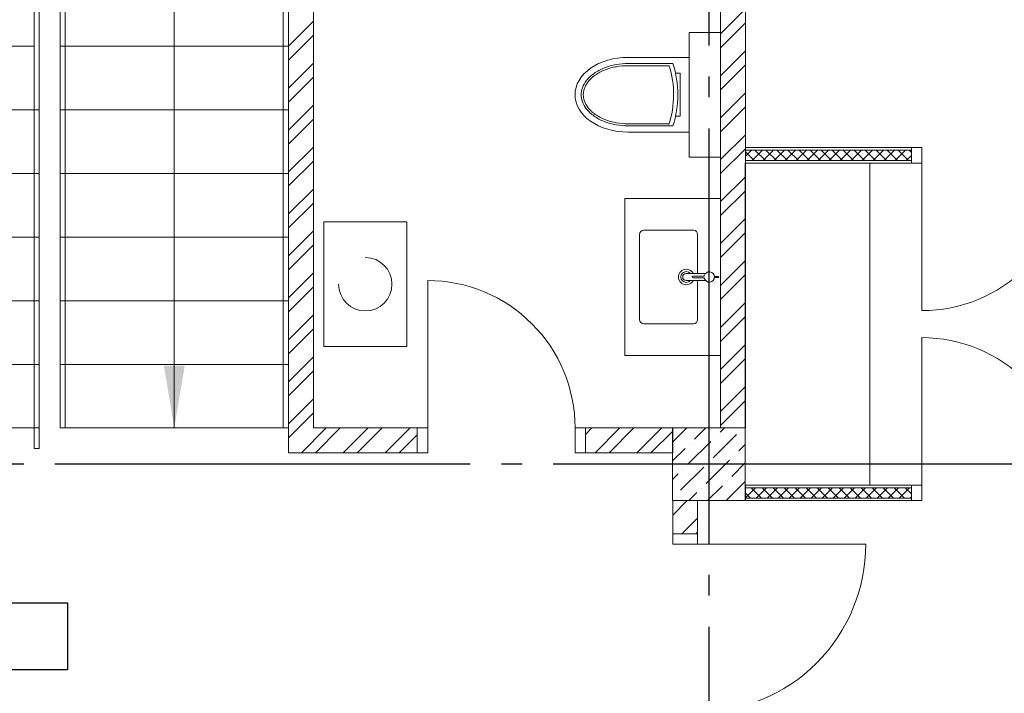
# Model space of a CAD drawing. Units: millimetres. Extents: x 53645 to 137188, y 78097 to 135542.
# Drawn here: x 118858 to 123600, y 108751 to 111995 of the extents above; entities that cross this region are included whole.
import ezdxf

# ---------------------------------------------------------------- set-up
doc = ezdxf.new("R2010")
doc.units = ezdxf.units.MM
doc.set_wipeout_variables(frame=1)
doc.linetypes.add('CONTI', pattern=[0])
doc.linetypes.add('GOST2.303 5', pattern=[24, 20, -1.5, 1, -1.5])
doc.layers.add('axis_dim', color=40, linetype='CONTI')
for name, color, linetype, lineweight in [('doors_windows', 4, 'Continuous', 5), ('furniture', 36, 'Continuous', 0), ('mark', 174, 'Continuous', 15), ('sanitary', 103, 'Continuous', 9), ('stair1', 7, 'Continuous', 15), ('Wall2', 5, 'Continuous', 5)]:
    doc.layers.add(name, color=color, linetype=linetype, lineweight=lineweight)

# ---------------------------------------------------------------- blocks, each defined once
blk = doc.blocks.new('L1')
at = {"layer": 'stair1', "ltscale": 75}
for p, q in [((23039.46894773448, 51710.44603942911), (23039.46894773448, 51404.05221980704)), ((24139.46896263564, 51710.4460266625), (23244.95122055116, 51710.4460266625)), ((24139.46896263564, 51404.05223404513), (24139.46896263564, 51710.4460266625)), ((23039.46894773448, 51404.05223145134), (23589.46893087047, 51404.05223145134)), ((24114.46892499711, 51404.05219949195), (23039.46894773448, 51404.05219949195)), ((23039.46894773448, 49466.51952453457), (23064.46893565662, 49466.51952453457)), ((24114.46894928787, 49466.51952453457), (24139.46893721001, 49466.51952453457))]:
    blk.add_line(p, q, dxfattribs=at)
at = {"ltscale": 75}
blk.add_wipeout([(23039.46894773448, 49565.68942991215), (24139.468945965888, 49565.68942991215), (24139.468945965888, 49872.08324614838), (23039.46894773448, 49872.08324614838)], dxfattribs=at).dxf.layer = 'stair1'
at = {"layer": 'stair1', "ltscale": 75}
for p, q in [((24139.46894596587, 49872.08324614838), (23039.46894773448, 49872.08324614838)), ((24139.46894596587, 49565.68942991215), (24139.46894596587, 49872.08324614838)), ((23039.46894773448, 49565.68942991215), (24139.46894596587, 49565.68942991215)), ((23064.46893565662, 49466.51952453457), (23064.46893565662, 49565.6894377024)), ((24114.46894928787, 49565.6894377024), (24114.46894928787, 49466.51952453457)), ((24139.46893721001, 49466.51952453457), (24139.46893721001, 49565.6894377024))]:
    blk.add_line(p, q, dxfattribs=at)
blk.add_lwpolyline([(23039.46894773448, 49565.68942991215), (23039.46894773448, 49466.51952453457)], dxfattribs=at)
at = {"layer": 'stair1', "ltscale": 100}
blk.add_circle((23589.46893340442, 49565.68942991215), 50, dxfattribs=at)
at = {"ltscale": 75}
blk.add_wipeout([(24180.124908651676, 51715.6894634398), (23039.46894773448, 52355.76988508346), (23039.46894773448, 51824.916017930416), (23039.46894773448, 51710.446030748724), (24139.468962635656, 51710.4460266625), (24139.468962635656, 51715.68941501098)], dxfattribs=at).dxf.layer = 'stair1'
at = {"layer": 'stair1', "ltscale": 75}
for p, q in [((24180.12490865166, 51715.68946343979), (23039.46894773448, 52355.76988508344)), ((23039.46894773448, 52355.76988508344), (23039.46894773448, 51824.9160179304)), ((23244.95122055116, 51710.4460266625), (24139.46896263564, 51710.4460266625)), ((24139.46896263564, 51710.4460266625), (24139.46896263564, 51715.68946343979)), ((24139.46896263564, 51715.68946343979), (24180.12490865166, 51715.68946343979))]:
    blk.add_line(p, q, dxfattribs=at)
at = {"ltscale": 75}
blk.add_wipeout([(23039.46894773448, 49872.08321418898), (24139.468945965888, 49872.08321418898), (24139.468945965888, 50178.4770304252), (23039.46894773448, 50178.4770304252)], dxfattribs=at).dxf.layer = 'stair1'
at = {"layer": 'stair1', "ltscale": 75}
for p, q in [((24139.46894596587, 50178.47703042522), (23039.46894773448, 50178.47703042522)), ((23039.46894773448, 49872.08321418898), (24139.46894596587, 49872.08321418898))]:
    blk.add_line(p, q, dxfattribs=at)
at = {"ltscale": 75}
blk.add_wipeout([(23039.46894773448, 52355.76989744365), (24180.124913704847, 51715.68942453558), (24186.33058273551, 51715.68942453558), (23527.938688591414, 52815.68944430982), (23039.46894773448, 52815.68944430982)], dxfattribs=at).dxf.layer = 'stair1'
at = {"layer": 'stair1', "ltscale": 75}
for p, q in [((23527.93868859141, 52815.68944430983), (23039.46894773448, 52815.68944430983)), ((23039.46894773448, 52815.68944430983), (23039.46894773448, 52355.76989744366)), ((23039.46894773448, 52815.68942991215), (23039.46894773448, 51824.91600133321)), ((23064.46894171883, 51696.51901315617), (23064.46895673056, 52790.68942091605)), ((24186.33058273551, 51715.68942453558), (23527.93868859141, 52815.68944430983)), ((23039.46894773448, 52355.76988508344), (24180.12490865166, 51715.68946343979)), ((24180.12490865166, 51715.68946343979), (24186.33057765485, 51715.68946343979))]:
    blk.add_line(p, q, dxfattribs=at)
at = {"ltscale": 75}
blk.add_wipeout([(23039.46894773448, 50178.47703042522), (24139.468945965888, 50178.47703042522), (24139.468945965888, 50484.87081470206), (23039.46894773448, 50484.87081470206)], dxfattribs=at).dxf.layer = 'stair1'
at = {"layer": 'stair1', "ltscale": 75}
for p, q in [((24139.46894596587, 50484.87081470205), (23039.46894773448, 50484.87081470205)), ((23039.46894773448, 50178.47703042522), (24139.46894596587, 50178.47703042522))]:
    blk.add_line(p, q, dxfattribs=at)
at = {"ltscale": 75}
blk.add_wipeout([(23527.93868761041, 52815.68943778284), (24186.33058043226, 51715.68942021774), (24189.46896169537, 51715.68942021774), (24189.46896169537, 52815.68943778284)], dxfattribs=at).dxf.layer = 'stair1'
at = {"layer": 'stair1', "ltscale": 75}
for p, q in [((23527.93868761041, 52815.68943778284), (24186.33058043226, 51715.68942021774)), ((24189.46896169535, 52815.68943778284), (23527.93868761041, 52815.68943778284)), ((24189.46896169535, 51715.68942021774), (24189.46896169535, 52815.68943778284)), ((24114.46892499711, 51740.68945264952), (24114.46892499711, 51226.05541206428)), ((23589.46894773448, 51404.05223145134), (23589.46894773448, 51715.68942991215)), ((24186.33057765485, 51715.68941501097), (24189.46895891035, 51715.68941501097))]:
    blk.add_line(p, q, dxfattribs=at)
blk.add_arc((24139.46894773448, 51715.68942991215), 549.9999999999998, 90, 180, dxfattribs=at)
at = {"ltscale": 75}
blk.add_wipeout([(23039.46894773448, 50484.87081470205), (24139.468945965888, 50484.87081470205), (24139.468945965888, 50791.264630938276), (23039.46894773448, 50791.264630938276)], dxfattribs=at).dxf.layer = 'stair1'
at = {"layer": 'stair1', "ltscale": 75}
for p, q in [((24139.46894596587, 50791.26463093827), (23039.46894773448, 50791.26463093827)), ((23039.46894773448, 50484.87081470205), (24139.46894596587, 50484.87081470205))]:
    blk.add_line(p, q, dxfattribs=at)
at = {"ltscale": 75}
blk.add_wipeout([(24189.46896400492, 51715.68942453558), (24192.607345274333, 51715.68942453558), (24850.999190989605, 52815.68944430982), (24189.46896400492, 52815.68944430982)], dxfattribs=at).dxf.layer = 'stair1'
at = {"layer": 'stair1', "ltscale": 75}
for p, q in [((24850.99919098962, 52815.68944430983), (24189.46896400492, 52815.68944430983)), ((24189.46895891035, 52815.68942991215), (24189.46895891035, 51715.68941501097)), ((24192.60734527433, 51715.68942453558), (24850.99919098962, 52815.68944430983)), ((24189.46895891035, 51715.68941501097), (24192.60734016585, 51715.68941501097))]:
    blk.add_line(p, q, dxfattribs=at)
at = {"ltscale": 75}
blk.add_wipeout([(23039.46894773448, 50791.26463093827), (24139.468945965888, 50791.26463093827), (24139.468945965888, 51097.65841521511), (23039.46894773448, 51097.65841521511)], dxfattribs=at).dxf.layer = 'stair1'
at = {"layer": 'stair1', "ltscale": 75}
for p, q in [((23039.46894773448, 51710.4460348064), (23039.46894773448, 49565.689437932)), ((23064.46894171883, 49565.68944357306), (23064.46894171883, 51696.51901315617)), ((24139.46893399319, 51097.6584152151), (24139.46893399319, 51715.68944365342)), ((23589.46894685019, 49565.68942991215), (23589.46894773448, 51404.05221775446)), ((24114.46892499711, 51226.05541206428), (24114.46895386276, 49565.68943632884)), ((24139.46894596587, 51097.65841521512), (23039.46894773448, 51097.65841521512)), ((23039.46894773448, 51097.65841521512), (24139.46894596587, 51097.65841521512)), ((24139.46896489992, 49565.68941376392), (24139.46896489992, 51097.658408431)), ((23039.46894773448, 50791.26463093827), (24139.46894596587, 50791.26463093827))]:
    blk.add_line(p, q, dxfattribs=at)
at = {"ltscale": 75}
blk.add_wipeout([(24850.999182964413, 52815.68942991215), (24192.60734016585, 51715.68941501097), (24198.812960740204, 51715.68941501097), (25339.46897008622, 52355.76988508345), (25339.46897008622, 52815.68942991215)], dxfattribs=at).dxf.layer = 'stair1'
at = {"layer": 'stair1', "ltscale": 75}
for p, q in [((25339.46895623629, 52815.68942991215), (23039.46894773448, 52815.68942991215)), ((23064.46895673056, 52790.68942091605), (25314.46894724018, 52790.68942091605)), ((24850.99918296441, 52815.68942991215), (24192.60734016585, 51715.68941501097)), ((25339.46897008622, 52815.68942991215), (24850.99918296441, 52815.68942991215)), ((25339.46897008622, 52355.76988508344), (25339.46897008622, 52815.68942991215)), ((24198.81296074021, 51715.68941501097), (25339.46897008622, 52355.76988508344)), ((24192.60734016585, 51715.68941501097), (24198.81296074021, 51715.68941501097))]:
    blk.add_line(p, q, dxfattribs=at)
at = {"ltscale": 75}
blk.add_wipeout([(24198.81296074021, 51715.68941501098), (24239.468955185053, 51715.68941501098), (24239.468955185053, 51710.4460266625), (25339.46897008623, 51710.4460266625), (25339.46897008623, 52355.76988508346)], dxfattribs=at).dxf.layer = 'stair1'
at = {"layer": 'stair1', "ltscale": 75}
for p, q in [((25339.46897008622, 52355.76988508344), (24198.81296074021, 51715.68941501097)), ((25339.46897008622, 51710.4460266625), (25339.46897008622, 52355.76988508344)), ((24139.46894773448, 52265.68942991215), (24239.46894773448, 52265.68942991215)), ((24264.46892777749, 51740.68945264952), (24114.46892499711, 51740.68945264952)), ((24198.81296074021, 51715.68941501097), (24239.46895518506, 51715.68941501097)), ((24239.46895518506, 51715.68941501097), (24239.46895518506, 51710.4460266625)), ((24239.46895518506, 51710.4460266625), (25339.46897008622, 51710.4460266625))]:
    blk.add_line(p, q, dxfattribs=at)
at = {"ltscale": 75}
blk.add_wipeout([(24239.46895518506, 51404.05223404513), (25339.468970086236, 51404.05223404513), (25339.468970086236, 51710.44602666249), (24239.46895518506, 51710.44602666249)], dxfattribs=at).dxf.layer = 'stair1'
at = {"layer": 'stair1', "ltscale": 75}
for p, q in [((24139.46893399319, 51715.68944365342), (24239.46896997755, 51715.68944365342)), ((25339.46897008622, 51710.4460266625), (24239.46895518506, 51710.4460266625)), ((24239.46895518506, 51710.4460266625), (24239.46895518506, 51404.05223404513)), ((25339.46897008622, 51404.05223404513), (25339.46897008622, 51710.4460266625)), ((24239.46895518506, 51404.05223404513), (25339.46897008622, 51404.05223404513))]:
    blk.add_line(p, q, dxfattribs=at)
blk.add_arc((24239.46894773448, 51715.68942991215), 549.9999999999998, 0, 90, dxfattribs=at)
at = {"ltscale": 75}
blk.add_wipeout([(24239.46895518506, 51097.65844142777), (25339.468970086236, 51097.65844142777), (25339.468970086236, 51404.05223404513), (24239.46895518506, 51404.05223404513)], dxfattribs=at).dxf.layer = 'stair1'
at = {"layer": 'stair1', "ltscale": 75}
for p, q in [((25339.46897008622, 51404.05223404513), (24239.46895518506, 51404.05223404513)), ((24239.46895518506, 51404.05223404513), (24239.46895518506, 51097.65844142777)), ((25339.46897008622, 51097.65844142777), (25339.46897008622, 51404.05223404513)), ((24239.46895518506, 51097.65844142777), (25339.46897008622, 51097.65844142777))]:
    blk.add_line(p, q, dxfattribs=at)
at = {"ltscale": 75}
blk.add_wipeout([(24239.46895518506, 50791.26464881041), (25339.468970086236, 50791.26464881041), (25339.468970086236, 51097.65844142777), (24239.46895518506, 51097.65844142777)], dxfattribs=at).dxf.layer = 'stair1'
at = {"layer": 'stair1', "ltscale": 75}
for p, q in [((25339.46897008622, 51097.65844142777), (24239.46895518506, 51097.65844142777)), ((24239.46895518506, 51097.65844142777), (24239.46895518506, 50791.26464881041)), ((25339.46897008622, 50791.26464881041), (25339.46897008622, 51097.65844142777)), ((24239.46895518506, 50791.26464881041), (25339.46897008622, 50791.26464881041))]:
    blk.add_line(p, q, dxfattribs=at)
at = {"ltscale": 75}
blk.add_wipeout([(24239.46895518506, 50484.87080776422), (25339.468970086236, 50484.87080776422), (25339.468970086236, 50791.26464881041), (24239.46895518506, 50791.26464881041)], dxfattribs=at).dxf.layer = 'stair1'
at = {"layer": 'stair1', "ltscale": 75}
for p, q in [((25339.46897008622, 50791.26464881041), (24239.46895518506, 50791.26464881041)), ((24239.46895518506, 50791.26464881041), (24239.46895518506, 50484.87080776422)), ((25339.46897008622, 50484.87080776422), (25339.46897008622, 50791.26464881041)), ((24239.46895518506, 50484.87080776422), (25339.46897008622, 50484.87080776422))]:
    blk.add_line(p, q, dxfattribs=at)
at = {"ltscale": 75}
blk.add_wipeout([(24239.46895518506, 50178.47701514687), (25339.468970086236, 50178.47701514687), (25339.468970086236, 50484.87080776423), (24239.46895518506, 50484.87080776423)], dxfattribs=at).dxf.layer = 'stair1'
at = {"layer": 'stair1', "ltscale": 75}
for p, q in [((25339.46897008622, 50484.87080776422), (24239.46895518506, 50484.87080776422)), ((24239.46895518506, 50484.87080776422), (24239.46895518506, 50178.47701514687)), ((25339.46897008622, 50178.47701514687), (25339.46897008622, 50484.87080776422)), ((24239.46895518506, 50178.47701514687), (25339.46897008622, 50178.47701514687))]:
    blk.add_line(p, q, dxfattribs=at)
at = {"ltscale": 75}
blk.add_wipeout([(24239.46895518506, 49872.0832225295), (25339.468970086236, 49872.0832225295), (25339.468970086236, 50178.477015146855), (24239.46895518506, 50178.477015146855)], dxfattribs=at).dxf.layer = 'stair1'
at = {"layer": 'stair1', "ltscale": 75}
for p, q in [((25339.46897008622, 50178.47701514687), (24239.46895518506, 50178.47701514687)), ((24239.46895518506, 50178.47701514687), (24239.46895518506, 49872.0832225295)), ((25339.46897008622, 49872.0832225295), (25339.46897008622, 50178.47701514687)), ((24239.46895518506, 49872.0832225295), (25339.46897008622, 49872.0832225295))]:
    blk.add_line(p, q, dxfattribs=at)
at = {"ltscale": 75}
blk.add_wipeout([(24239.46895518506, 49565.68942991215), (25339.468970086236, 49565.68942991215), (25339.468970086236, 49872.08322252951), (24239.46895518506, 49872.08322252951)], dxfattribs=at).dxf.layer = 'stair1'
at = {"layer": 'stair1', "ltscale": 75}
for p, q in [((25314.46894724018, 52790.68942091605), (25314.46894724018, 49565.689437932)), ((25339.46895623629, 49565.689437932), (25339.46895623629, 52815.68942991215)), ((24264.46892777749, 49565.689437932), (24264.46892777749, 51740.68945264952)), ((24239.46896997755, 51715.68944365342), (24239.46896997755, 49565.689437932)), ((24789.46894773448, 51715.68942991215), (24789.46894773448, 49872.08322788586)), ((25339.46897008622, 49872.0832225295), (24239.46895518506, 49872.0832225295)), ((24239.46895518506, 49872.0832225295), (24239.46895518506, 49565.68942991215)), ((24789.46894773448, 49872.08322788586), (24789.46894773448, 49565.68942991215)), ((25339.46897008622, 49565.68942991215), (25339.46897008622, 49872.0832225295)), ((24239.46895518506, 49565.68942991215), (25339.46897008622, 49565.68942991215)), ((24239.46896997755, 49565.689437932), (24264.46892777749, 49565.689437932)), ((25314.46894724018, 49565.689437932), (25339.46895623629, 49565.689437932))]:
    blk.add_line(p, q, dxfattribs=at)
at = {"layer": 'stair1', "linetype": 'Continuous', "ltscale": 100}
blk.add_solid([(24789.46894773448, 49565.68942991215), (24839.74697068313, 49866.1395626006), (24739.19092478583, 49866.1395626006)], dxfattribs=at)
blk = doc.blocks.new('jy6r')
at = {"color": 0}
for p, q in [((64668.22933991333, -13271.93460333147), (64373.37172315024, -13271.78870644044)), ((64668.22933991333, -13631.93447911453), (64668.22933991333, -13271.93460333147)), ((64571.67245424208, -13311.88683144152), (64373.35193097057, -13311.78870154381)), ((64589.47506538747, -13301.8956390304), (64373.35687901549, -13301.78870276798)), ((64601.8318254856, -13347.39399572711), (64624.75094587432, -13347.40533621221)), ((64624.75094587432, -13347.40533621221), (64624.64848678849, -13554.4751486587)), ((64624.64848678849, -13554.4751486587), (64602.1543200518, -13554.4640184426)), ((64589.32662403992, -13601.89560230567), (64373.208437668, -13601.78866604325)), ((64571.53390898438, -13591.88679716511), (64373.21338571292, -13591.7886672674)), ((64668.22933991333, -13631.93447911453), (64373.19359353326, -13631.78866237077))]:
    blk.add_line(p, q, dxfattribs=at)
for radius, end in [(465.2195626864635, 17.4853101711733), (485.2195626864635, 17.97896403636661)]:
    blk.add_arc((64127.94881916855, -13451.6672921051), radius, 341.9643355431964, end, dxfattribs=at)
at = {"color": 0, "lineweight": 9, "extrusion": (0, 0, -1)}
blk.add_ellipse((64373.28265834175, -13451.7886844056), major_axis=(-255.1423159082478, 0.1262455793817991), ratio=0.7054885322507328, start_param=-1.091703752692365e-13, end_param=1.570796326795022, dxfattribs=at)
at = {"color": 0, "lineweight": 9}
blk.add_ellipse((64373.28265834175, -13451.7886844056), major_axis=(-255.1423159082478, 0.1262455793512065), ratio=0.7054885322507325, start_param=-6.078852456255949e-14, end_param=1.570796326794943, dxfattribs=at)
for points, knots in [([(64373.208437668, -13601.78866604324), (64354.82541635442, -13601.77957004061), (64335.50532297008, -13600.21926011403), (64306.52810069952, -13595.0597186569), (64296.87046540527, -13592.87306371613), (64277.86483934503, -13587.55472027353), (64268.51693481939, -13584.42272358816), (64250.43888343455, -13577.26179680566), (64241.7109967, -13573.23340000259), (64225.16486349665, -13564.39405367939), (64217.34696955502, -13559.582444289), (64202.87902545855, -13549.36475005725), (64196.2156932013, -13543.94957257639), (64184.20366953727, -13532.73402477123), (64178.85405532461, -13526.93464282694), (64164.84484139783, -13509.28868454685), (64158.26367707762, -13497.23568777279), (64149.92552134215, -13473.82458563159), (64148.13499430037, -13462.47843793227), (64148.14568322167, -13440.8761279897), (64149.94743763501, -13429.53175776759), (64158.30875712175, -13406.12891860275), (64164.90184597182, -13394.08244050913), (64178.92851563551, -13376.45035451186), (64184.28386634841, -13370.65626943296), (64196.30698313611, -13359.45261432471), (64202.97567103819, -13354.04403358811), (64217.45371957101, -13343.84066196527), (64225.2763712958, -13339.03679158809), (64241.83124389259, -13330.21382379323), (64250.5631128906, -13326.19406615679), (64268.64824193988, -13319.05103308058), (64277.99924133987, -13315.928288698), (64297.01012117356, -13310.62875599557), (64306.66991567194, -13308.451659407), (64335.65222968137, -13303.32079659227), (64354.9738577019, -13301.77960676534), (64373.3568790155, -13301.78870276797)], [-1.570796326794897, -1.570796326794897, -1.570796326794897, -1.570796326794897, -1.308996938995747, -1.308996938995747, -1.178097245096172, -1.178097245096172, -1.047197551196598, -1.047197551196598, -0.9162978572970231, -0.9162978572970231, -0.7853981633974484, -0.7853981633974484, -0.6544984694978737, -0.6544984694978737, -0.5235987755982989, -0.5235987755982989, -0.2617993877991495, -0.2617993877991495, 0, 0, 0.2617993877991494, 0.2617993877991494, 0.5235987755982987, 0.5235987755982987, 0.6544984694978734, 0.6544984694978734, 0.7853981633974481, 0.7853981633974481, 0.9162978572970227, 0.9162978572970227, 1.047197551196597, 1.047197551196597, 1.178097245096172, 1.178097245096172, 1.308996938995747, 1.308996938995747, 1.570796326794897, 1.570796326794897, 1.570796326794897, 1.570796326794897]), ([(64373.21338571292, -13591.7886672674), (64355.39274917112, -13591.77984953531), (64336.64871870875, -13590.26556634843), (64308.58587233468, -13585.26883415925), (64299.24366841435, -13583.15301138259), (64280.88119775033, -13578.01464208413), (64271.86111373626, -13574.99144258236), (64254.46014744269, -13568.09871709327), (64246.07443605192, -13564.22692649495), (64230.22542301515, -13555.75999870033), (64222.76230104198, -13551.16452518362), (64209.00114679922, -13541.44598705609), (64202.69363988453, -13536.3166752168), (64191.37490109431, -13525.74844295666), (64186.36309202302, -13520.31014073823), (64177.66938188535, -13509.35957297688), (64173.98842433264, -13503.84688445999), (64167.85834234834, -13492.91204498075), (64165.40813462289, -13487.49050134928), (64161.62174555723, -13476.85942848679), (64160.27933435121, -13471.65842513619), (64158.53749430813, -13461.49295181473), (64158.13793957922, -13456.52850341569), (64158.14273549452, -13446.83595859611), (64158.54719265815, -13441.87196739105), (64160.29911215432, -13431.70810406723), (64161.64674171554, -13426.50826077398), (64165.44348496053, -13415.8814007845), (64167.89923438488, -13410.46188445274), (64174.03994376997, -13399.53345629274), (64177.72580702636, -13394.02505205301), (64186.43163629614, -13383.08147570577), (64191.44831322794, -13377.6488216986), (64202.7772412368, -13367.09204142285), (64209.09020137714, -13361.96867610573), (64222.86046948485, -13352.26411112029), (64230.32836803423, -13347.6758588224), (64246.18578418668, -13339.22460248051), (64254.57509243963, -13335.36120563074), (64271.98330056511, -13328.48553412743), (64281.0061990411, -13325.4713356013), (64299.37366225179, -13320.35116374197), (64308.71805281957, -13318.24456564464), (64336.78566326428, -13313.27563670811), (64355.53129442877, -13311.77988381172), (64373.35193097057, -13311.78870154381)], [-1.570796326794897, -1.570796326794897, -1.570796326794897, -1.570796326794897, -1.308996938995747, -1.308996938995747, -1.178097245096172, -1.178097245096172, -1.047197551196598, -1.047197551196598, -0.9162978572970231, -0.9162978572970231, -0.7853981633974484, -0.7853981633974484, -0.6544984694978737, -0.6544984694978737, -0.5235987755982989, -0.5235987755982989, -0.3926990816987242, -0.3926990816987242, -0.2617993877991495, -0.2617993877991495, -0.1308996938995747, -0.1308996938995747, 0, 0, 0.1308996938995747, 0.1308996938995747, 0.2617993877991494, 0.2617993877991494, 0.392699081698724, 0.392699081698724, 0.5235987755982987, 0.5235987755982987, 0.6544984694978734, 0.6544984694978734, 0.7853981633974481, 0.7853981633974481, 0.9162978572970227, 0.9162978572970227, 1.047197551196597, 1.047197551196597, 1.178097245096172, 1.178097245096172, 1.308996938995747, 1.308996938995747, 1.570796326794897, 1.570796326794897, 1.570796326794897, 1.570796326794897])]:
    blk.add_open_spline(points, degree=3, knots=knots, dxfattribs=at)
blk = doc.blocks.new('5566ry')
at = {"linetype": 'ByBlock', "lineweight": 9, "ltscale": 100}
h = blk.add_hatch(dxfattribs=at)
h.set_pattern_fill('ANSI36', color=0, scale=20, angle=0.1731020596280691, style=0)
h.set_pattern_definition([(45.17310205962806, (-320375.4296827945, 1443038.455312585), (33.30275391175018, 123.5796998171359), [158.7499999999999, -31.74999999999999, 0, -31.74999999999999])])
h.paths.add_polyline_path([(-320376.6381613091, 1443388.453487055), (-320026.6381613091, 1443388.453487055), (-320026.6381613091, 1443038.453487055), (-320376.6381613091, 1443038.453487055)])
at = {"color": 0, "linetype": 'ByBlock', "ltscale": 100}
blk.add_lwpolyline([(-320376.6381613091, 1443038.453487055), (-320026.6381613091, 1443038.453487055), (-320026.6381613091, 1443388.453487055), (-320376.6381613091, 1443388.453487055)], close=True, dxfattribs=at)
blk = doc.blocks.new('XR_TYPE 4_P1$0$Vero Basin 48x31')
at = {"color": 0, "linetype": 'Continuous'}
blk.add_lwpolyline([(-0.2050000000000077, -0.03499999999996815, 0.414213562373095), (-0.2249999999999895, -0.05499999999997837), (-0.2249999999999895, -0.2949999999999591, 0.414213562373095), (-0.2050000000000077, -0.3149999999999693), (0.2050000000000173, -0.3149999999999694, 0.414213562373095), (0.2249999999999991, -0.2949999999999591), (0.2249999999999422, -0.05500000000000685, 0.4142135623730324), (0.2049999999999604, -0.03499999999999661)], format="xyb", close=True, dxfattribs=at)
for radius in [0.03750000000000001, 0.026]:
    blk.add_circle((2.756076388784647e-06, -0.08999999999997499), radius, dxfattribs=at)
blk = doc.blocks.new('XR_TYPE 4_P1$0$hansgrohe Metris S basin tap_TOP')
blk.add_wipeout([(0.0021324126725978804, 0.02490889030434215), (0.0021324126725978804, 0.04362307067375765), (-0.002863525588921341, 0.04362307067375765), (-0.002863525588921341, 0.024835462975382833), (-0.004215536869132612, 0.02464202201332072), (-0.005508118296193805, 0.024385664494434744), (-0.008148674568569013, 0.02363470124151254), (-0.010525811918683035, 0.02267613907728802), (-0.013041856961513186, 0.02132861849711387), (-0.015502239420124235, 0.019613275426637572), (-0.01771335881250726, 0.017641908048149774), (-0.01943821672344414, 0.015721187315607427), (-0.020972750609472603, 0.013606753171600705), (-0.02233267378306133, 0.0112361773615125), (-0.022488400731931, 0.010921164430594626), (-0.023416726872956255, 0.008755392770022907), (-0.024291008433255386, 0.005911591096778995), (-0.02481193555033346, 0.0030606950593124183), (-0.025, -2.7755575615628914e-17), (-0.02490110093284508, -0.0022215247764232338), (-0.02445849524786326, -0.005175133835008644), (-0.02380172926183729, -0.007647070298238329), (-0.022753323605778024, -0.010357908326044635), (-0.02148716909873808, -0.012778950039899012), (-0.02005563526103534, -0.014925531624579269), (-0.017916946152829995, -0.017435109421985034), (-0.016998375304441822, -0.018331809430859325), (-0.016998375304441822, -0.11102761982004149), (-0.01683509622140037, -0.11337800238610332), (-0.016438139714652446, -0.1153557055068344), (-0.01580475819281616, -0.11728496601929116), (-0.014742150727702873, -0.11949011087837291), (-0.013459737837887724, -0.12140934512588436), (-0.012187945869710247, -0.12287661718132288), (-0.010589441329619899, -0.12432455538118384), (-0.008566425779506344, -0.12570961942346187), (-0.006513747918345962, -0.12672844308020412), (-0.004399994829483521, -0.12744665780925177), (-0.0021543324372287967, -0.12788892507024407), (-1.797173521111972e-15, -0.1280259951244815), (0.0024430219187641863, -0.12784952241442793), (0.004402466274296787, -0.1274459953089338), (0.006504120708124304, -0.12673243362997638), (0.00833720257346262, -0.12584098595470566), (0.010404135749928364, -0.12447004230587425), (0.011990708312945561, -0.12307617480163209), (0.013611939457111463, -0.12120896880760107), (0.014698560185956736, -0.11956559917410128), (0.015782402591513124, -0.11734113955390943), (0.016378683272313628, -0.11557553112697921), (0.016897096225914517, -0.11288042907161644), (0.01699837530443824, -0.11102761982003795), (0.01699837530443824, -0.018237205523760736), (0.0183488718936934, -0.016979955837069405), (0.01983706240419316, -0.01521482682031397), (0.021607489496935223, -0.012574434287069641), (0.022710891715339028, -0.010450617086763064), (0.02383049843911205, -0.007556940130997308), (0.024477313824463415, -0.00508538178888579), (0.024885926656492273, -0.0023855092638022934), (0.02499999999999998, -2.7755575615628914e-17), (0.02469515460879612, 0.0038922151594759646), (0.024307227670970856, 0.005844543006222752), (0.023415040689418243, 0.008759901227347655), (0.022322980855595205, 0.011255422058755876), (0.021200266441962545, 0.013249479340328607), (0.019482284622875858, 0.015666543520293563), (0.017663750307204296, 0.017691577800884234), (0.015608124429882443, 0.019529118049243926), (0.013114121526006987, 0.021284262181271857), (0.010843734620285303, 0.022525838929656428), (0.007360937026417783, 0.02389176858445416), (0.005304711635801797, 0.024430719073760127)])
for p, q in [((-0.01699837530444182, -0.1110276198200317), (-0.01699837530444182, -0.0183318094308591)), ((-0.004000812347642047, -0.0780259951250466), (-0.004000812347642935, -0.02751827782259664)), ((0.004000812347637606, -0.02751827782258154), (0.004000812347638494, -0.07802599512503772)), ((0.01699837530443826, -0.1110276198200379), (0.01699837530443826, -0.01823720552376074))]:
    blk.add_line(p, q)
blk.add_lwpolyline([(-0.002863525588921334, 0.02483546297538286), (-0.002863525588921334, 0.0436230706737577), (0.002132412672597894, 0.0436230706737577), (0.002132412672597894, 0.02490889030434218)])
for centre, radius, start, end in [((0, 0), 0.025, 284.3837006649526, 255.6162993350365), ((-0.007483326581549044, -0.02745842018869471), 0.003483028613964695, 359.0152941551878, 68.56303602858735), ((0.007454813035503882, -0.02743933984086233), 0.003454902597286358, 111.1124558300676, 181.3092139861743), ((-1.77635683940025e-15, -0.07802599512504127), 0.00400081234764027, 180, 0), ((-1.77635683940025e-15, -0.1110276198200415), 0.01699837530444004, 180, 0)]:
    blk.add_arc(centre, radius, start, end)
blk = doc.blocks.new('*U70')
at = {"color": 0}
for points in [[(-810.0000031815362, 0), (-760.0000031815325, 0), (-760.0000031815321, 74.99999998247948), (-810.0000031815362, 74.99999998247948)], [(-50, 0), (0, 0), (-3.800092710943947e-26, 74.99999998248259), (-50, 74.99999998247948)]]:
    blk.add_lwpolyline(points, close=True, dxfattribs=at)
at = {"color": 0, "linetype": 'ByBlock', "ltscale": 10}
blk.add_lwpolyline([(-50, 0), (-50, -710.0000031815325, -0.4142135623735271), (-760.0000031815325, 0)], format="xyb", dxfattribs=at)
blk = doc.blocks.new('*U71')
at = {"color": 0, "linetype": 'ByBlock', "ltscale": 10}
blk.add_lwpolyline([(-50, 0), (-50, 710.0000031815325, 0.4142135623735271), (-760.0000031815325, 0)], format="xyb", dxfattribs=at)
at = {"color": 0}
for points in [[(-810.0000031815362, 0), (-760.0000031815325, 0), (-760.0000031815321, -74.99999998247948), (-810.0000031815362, -74.99999998247948)], [(-50, 0), (0, 0), (-3.800092710943947e-26, -74.99999998248259), (-50, -74.99999998247948)]]:
    blk.add_lwpolyline(points, close=True, dxfattribs=at)
blk = doc.blocks.new('*U72')
at = {"color": 0, "linetype": 'ByBlock', "ltscale": 10}
blk.add_lwpolyline([(-50, 0), (-50, 810.0000031815324, 0.4142135623735271), (-860.0000031815325, 0)], format="xyb", dxfattribs=at)
at = {"color": 0}
for points in [[(-910.0000031815362, 0), (-860.0000031815325, 0), (-860.0000031815321, -120), (-910.0000031815362, -120)], [(-50, 0), (0, 0), (-3.800092710943947e-26, -120.0000000000031), (-50, -120)]]:
    blk.add_lwpolyline(points, close=True, dxfattribs=at)
blk = doc.blocks.new('*U73')
at = {"color": 0, "linetype": 'ByBlock', "ltscale": 10}
blk.add_lwpolyline([(-50, 0), (-50, 710.0000031815325, 0.4142135623735271), (-760.0000031815325, 0)], format="xyb", dxfattribs=at)
at = {"color": 0}
for points in [[(-810.0000031815362, 0), (-760.0000031815325, 0), (-760.0000031815321, -119.9999999794527), (-810.0000031815362, -119.9999999794527)], [(-50, 0), (0, 0), (-3.800092710943947e-26, -119.9999999794558), (-50, -119.9999999794527)]]:
    blk.add_lwpolyline(points, close=True, dxfattribs=at)

msp = doc.modelspace()

# ---------------------------------------------------------------- linework, layer by layer
at = {"layer": 'axis_dim', "linetype": 'GOST2.303 5', "lineweight": 25, "ltscale": 100}
for points in [[(123427.681482202, 109853.9400184869), (117677.6785595213, 109853.9400184869)], [(127181.8538673034, 109853.9400184869), (123427.681482202, 109853.9400184869)]]:
    msp.add_lwpolyline(points, dxfattribs=at)
at = {"layer": 'furniture'}
msp.add_lwpolyline([(122952.3060925379, 111303.9400246943), (122952.3061016887, 109753.9400184036), (122352.3061016887, 109753.9400184036), (122352.3060925379, 111303.9400246943)], close=True, dxfattribs=at)
at = {"layer": 'mark', "linetype": 'Continuous', "lineweight": 25, "ltscale": 75}
msp.add_lwpolyline([(118141.9770655371, 109186.0438278015), (119088.3095737439, 109186.0438278015), (119088.3095737439, 108863.5438278015), (118141.9770655371, 108863.5438278015)], close=True, dxfattribs=at)
at = {"layer": 'sanitary', "linetype": 'ByBlock', "lineweight": 0}
for points in [[(122082.3036928681, 111933.6680071146), (122082.3036928681, 111333.6680071146), (122232.3036928681, 111333.6680071146), (122232.3036928681, 111933.6680071146)], [(122232.3038392796, 111133.940109512), (122232.3038377704, 110378.3363155048), (121772.2729560088, 110378.3363155042), (121772.2729575183, 111133.9401095114)], [(120322.2989243902, 111021.1985518201), (120722.2989243902, 111021.1985518201), (120722.2989243902, 110421.1985518201), (120322.2989243902, 110421.1985518201)]]:
    msp.add_lwpolyline(points, close=True, dxfattribs=at)
msp.add_arc((120522.2989243902, 110721.1985518201), 128.5, 180, 90, dxfattribs=at)
at = {"layer": 'Wall2', "ltscale": 100}
for points in [[(120272.6688753898, 113278.9400184869), (120272.6724642344, 110028.9720344471)], [(122352.6744630008, 113278.9400184869), (122352.6731797243, 110028.9400184869)], [(122232.6739293199, 111927.3505945417), (122352.6739767024, 112047.3506419242)], [(122232.6739027257, 111859.9986179475), (122352.6739501082, 111979.99866533)], [(122232.6738495373, 111725.294752035), (122352.6738969198, 111845.2947994176)], [(122232.6738229431, 111657.9427754408), (122352.6738703256, 111777.9428228234)], [(122232.6737697546, 111523.2389095283), (122352.6738171372, 111643.2389569109)], [(122232.6737431604, 111455.8869329341), (122352.673790543, 111575.8869803167)], [(122232.673689972, 111321.1830670217), (122352.6737373546, 111441.1831144042)], [(122232.6736633778, 111253.8310904274), (122352.6737107604, 111373.83113781)], [(122352.6736880992, 111316.4400247841), (122352.673707842, 111366.4400247841)], [(122352.6737127776, 111378.9400247841), (123152.6733370474, 111378.9400247668)], [(122352.673707842, 111366.4400247841), (122352.6737127776, 111378.9400247841)], [(123152.6733370471, 111366.4400247668), (122352.673707842, 111366.4400247841)], [(122352.673707842, 111366.4400247841), (123152.6733370471, 111366.4400247668)], [(123152.6733370474, 111378.9400247668), (123152.6733370471, 111366.4400247668)], [(123152.6733370471, 111366.4400247668), (123152.673337046, 111316.4400247668)], [(122352.6736831635, 111303.9400247841), (122352.6736880992, 111316.4400247841)], [(123152.6733370457, 111303.9400247668), (122352.6736831635, 111303.9400247841)], [(123152.673337046, 111316.4400247668), (122352.6736880992, 111316.4400247841)], [(122352.6736880992, 111316.4400247841), (123152.673337046, 111316.4400247668)], [(123152.673337046, 111316.4400247668), (123152.6733370457, 111303.9400247668)], [(122232.6736101894, 111119.127224515), (122352.673657572, 111239.1272718975)], [(122232.6735835952, 111051.7752479208), (122352.6736309777, 111171.7752953033)], [(122232.6735304068, 110917.0713820083), (122352.6735777893, 111037.0714293909)], [(122232.6735038126, 110849.7194054141), (122352.6735511951, 110969.7194527966)], [(122232.6733708415, 110512.9596969949), (122352.6734182241, 110632.9597443775)], [(122232.6733442473, 110445.6077204007), (122352.6733916299, 110565.6077677833)], [(122232.6732910589, 110310.9038544883), (122352.6733384415, 110430.9039018708)], [(122232.6732644647, 110243.5518778941), (122352.6733118472, 110363.5519252766)], [(122232.6732112763, 110108.8480119816), (122352.6732586588, 110228.8480593641)], [(122232.6731846821, 110041.4960353874), (122352.6732320646, 110161.4960827699)], [(120197.0595589637, 110026.4400369096), (120199.5929089354, 110028.9733868813)], [(120214.2964495304, 109908.9731147522), (120334.2942288327, 110028.9708940545)], [(120272.6724642344, 110028.9720344471), (120772.6733496843, 110028.9627812668)], [(120281.6471531162, 109908.971868338), (120401.6449324185, 110028.9696476403)], [(120416.3484730135, 109908.9693755112), (120536.3462523158, 110028.9671548136)], [(120483.6991765993, 109908.968129097), (120603.6969559016, 110028.9659083994)], [(120618.4004964966, 109908.9656362703), (120738.3982757989, 110028.9634155726)], [(120772.6733496843, 110028.9627812668), (120772.671128925, 109908.9627812874)], [(121582.6711287863, 109908.9477911619), (121582.6733495456, 110028.9477911414)], [(121582.6727705773, 109997.6629094548), (121613.9570733171, 110028.9472121946)], [(121582.6733495456, 110028.9477911414), (122002.6731797243, 110028.9400184869)], [(121628.660613912, 109908.9469400655), (121748.6583932144, 110028.9447193678)], [(121696.0113174979, 109908.9456936513), (121816.0090968002, 110028.9434729536)], [(121830.7126373951, 109908.9432008245), (121950.7104166975, 110028.9409801268)], [(122002.6731797243, 110028.9400184869), (122002.670958965, 109908.9400185074)], [(122352.6731797243, 110028.9400184869), (122232.6731797243, 110028.9400658694)], [(120214.2967502705, 109908.9734154923), (120272.6725322827, 109967.3491975045)], [(120685.7512000824, 109908.9643898561), (120772.6727375532, 109995.8859273269)], [(121898.0633409809, 109908.9419544103), (122002.6728949395, 110013.5515083688)], [(120772.671128925, 109908.9627812874), (120198.960874756, 109908.9733985574)], [(122002.670958965, 109908.9400185074), (121582.6711287863, 109908.9477911619)], [(123152.6704714639, 109753.9400184697), (122352.6731797259, 109753.9400184871)], [(122352.6731797259, 109753.9400184871), (122352.6731797257, 109741.4400184871)], [(122352.6731797257, 109741.4400184871), (123152.6704714636, 109741.4400184697)], [(123152.6704714636, 109741.4400184697), (122352.6731797257, 109741.4400184871)], [(122352.6731797257, 109741.4400184871), (122352.6731797246, 109691.4400184871)], [(123152.6704714636, 109741.4400184697), (123152.6704714639, 109753.9400184697)], [(123152.6704714625, 109691.4400184697), (123152.6704714636, 109741.4400184697)], [(122352.6731797246, 109691.4400184871), (123152.6704714625, 109691.4400184697)], [(123152.6704714625, 109691.4400184697), (122352.6731797246, 109691.4400184871)], [(122352.6731797246, 109691.4400184871), (122352.6731797243, 109678.9400184871)], [(123152.6704714622, 109678.9400184697), (123152.6704714625, 109691.4400184697)], [(122002.6731918073, 109678.9400035471), (122122.6731918073, 109678.9400184869)], [(122002.6731920747, 109676.7922300559), (122004.8209658333, 109678.9400038146)], [(122002.6732117266, 109518.9425368376), (122002.6731918073, 109678.9400035471)], [(122002.6732004598, 109609.4402884411), (122072.1729242185, 109678.9400121997)], [(122122.6731918073, 109678.9400184869), (122122.6732117266, 109518.9425517773)], [(122352.6731797243, 109678.9400184871), (123152.6704714622, 109678.9400184697)], [(122046.879267084, 109518.9425423412), (122122.6732022904, 109594.7364775476)], [(122122.6732117266, 109518.9425517773), (122002.6732117266, 109518.9425368376)], [(122114.2312254692, 109518.9425507264), (122122.6732106756, 109527.3845359328)]]:
    msp.add_lwpolyline(points, dxfattribs=at)
at = {"layer": 'Wall2', "lineweight": 0, "ltscale": 100}
for points in [[(122352.6736963115, 111337.2383765267), (122381.8753445683, 111366.4400247835)], [(122395.8399256296, 111316.4400247832), (122352.6737051436, 111359.6062452691)], [(122384.9083531572, 111316.4400247834), (122434.9083531561, 111366.4400247823)], [(122448.8729342197, 111316.440024782), (122398.8729342186, 111366.4400247831)], [(122437.941361745, 111316.4400247823), (122487.941361744, 111366.4400247812)], [(122501.9059428098, 111316.4400247809), (122451.9059428087, 111366.4400247819)], [(122490.9743703329, 111316.4400247811), (122540.9743703318, 111366.44002478)], [(122554.9389514, 111316.4400247797), (122504.9389513989, 111366.4400247808)], [(122544.0073789207, 111316.44002478), (122594.0073789196, 111366.4400247789)], [(122607.9719599901, 111316.4400247786), (122557.971959989, 111366.4400247796)], [(122597.0403875086, 111316.4400247788), (122647.0403875075, 111366.4400247778)], [(122661.0049685802, 111316.4400247774), (122611.0049685792, 111366.4400247785)], [(122650.0733960964, 111316.4400247777), (122700.0733960953, 111366.4400247766)], [(122714.0379771704, 111316.4400247763), (122664.0379771693, 111366.4400247774)], [(122703.1064046843, 111316.4400247765), (122753.1064046832, 111366.4400247755)], [(122767.0709857605, 111316.4400247751), (122717.0709857594, 111366.4400247762)], [(122756.1394132721, 111316.4400247754), (122806.139413271, 111366.4400247743)], [(122820.1039943507, 111316.440024774), (122770.1039943496, 111366.4400247751)], [(122809.1724218599, 111316.4400247742), (122859.1724218588, 111366.4400247732)], [(122873.1370029408, 111316.4400247728), (122823.1370029397, 111366.4400247739)], [(122862.2054304478, 111316.4400247731), (122912.2054304467, 111366.440024772)], [(122926.1700115309, 111316.4400247717), (122876.1700115299, 111366.4400247728)], [(122915.2384390356, 111316.4400247719), (122965.2384390345, 111366.4400247709)], [(122979.2030201211, 111316.4400247706), (122929.20302012, 111366.4400247716)], [(122968.2714476235, 111316.4400247708), (123018.2714476224, 111366.4400247697)], [(123032.2360287112, 111316.4400247694), (122982.2360287101, 111366.4400247705)], [(123021.3044562113, 111316.4400247696), (123071.3044562102, 111366.4400247686)], [(123085.2690373014, 111316.4400247683), (123035.2690373003, 111366.4400247693)], [(123074.3374647991, 111316.4400247685), (123124.3374647981, 111366.4400247674)], [(123138.3020458915, 111316.4400247671), (123088.3020458904, 111366.4400247682)], [(123127.370473387, 111316.4400247673), (123152.6733370466, 111341.7428884269)], [(123152.6733370468, 111355.1017422008), (123141.3350544806, 111366.440024767)], [(122352.6731797246, 109693.2145936811), (122400.8986045295, 109741.440018486)], [(122429.8496742576, 109691.4400184854), (122379.8496742565, 109741.4400184865)], [(122403.9316131184, 109691.4400184859), (122453.9316131174, 109741.4400184849)], [(122482.8826828477, 109691.4400184843), (122432.8826828467, 109741.4400184853)], [(122456.9646217063, 109691.4400184848), (122506.9646217052, 109741.4400184837)], [(122535.9156914379, 109691.4400184831), (122485.9156914368, 109741.4400184842)], [(122509.9976302941, 109691.4400184837), (122559.9976302931, 109741.4400184826)], [(122588.948700028, 109691.440018482), (122538.9487000269, 109741.440018483)], [(122563.030638882, 109691.4400184825), (122613.0306388809, 109741.4400184814)], [(122641.9817086182, 109691.4400184808), (122591.9817086171, 109741.4400184819)], [(122616.0636474698, 109691.4400184813), (122666.0636474687, 109741.4400184803)], [(122695.0147172083, 109691.4400184797), (122645.0147172072, 109741.4400184807)], [(122669.0966560577, 109691.4400184802), (122719.0966560566, 109741.4400184791)], [(122748.0477257984, 109691.4400184785), (122698.0477257974, 109741.4400184796)], [(122722.1296646455, 109691.4400184791), (122772.1296646444, 109741.440018478)], [(122801.0807343886, 109691.4400184774), (122751.0807343875, 109741.4400184784)], [(122775.1626732333, 109691.4400184779), (122825.1626732323, 109741.4400184768)], [(122854.1137429787, 109691.4400184762), (122804.1137429776, 109741.4400184773)], [(122828.1956818212, 109691.4400184768), (122878.1956818201, 109741.4400184757)], [(122907.1467515689, 109691.4400184751), (122857.1467515678, 109741.4400184761)], [(122881.228690409, 109691.4400184756), (122931.228690408, 109741.4400184745)], [(122960.179760159, 109691.4400184739), (122910.1797601579, 109741.440018475)], [(122934.2616989969, 109691.4400184745), (122984.2616989958, 109741.4400184734)], [(123013.2127687492, 109691.4400184728), (122963.2127687481, 109741.4400184738)], [(122987.2947075847, 109691.4400184733), (123037.2947075836, 109741.4400184722)], [(123066.2457773393, 109691.4400184716), (123016.2457773382, 109741.4400184727)], [(123040.3277161726, 109691.4400184722), (123090.3277161715, 109741.4400184711)], [(123119.2787859294, 109691.4400184705), (123069.2787859283, 109741.4400184715)], [(123093.3607247604, 109691.440018471), (123143.3607247593, 109741.4400184699)], [(123152.6704714629, 109711.0813415259), (123122.3117945185, 109741.4400184704)], [(122376.8166656675, 109691.4400184865), (122352.6731797251, 109715.5835044289)], [(123146.3937333482, 109691.4400184699), (123152.6704714627, 109697.7167565843)]]:
    msp.add_lwpolyline(points, dxfattribs=at)

# ---------------------------------------------------------------- block references
at = {"layer": 'doors_windows', "color": 0, "xscale": -1}
for name, p in [('*U70', (123152.6733338658, 111303.9406521112)), ('*U73', (120772.6733496843, 110028.9627812668)), ('*U71', (123152.6733338306, 109753.9400184522))]:
    msp.add_blockref(name, p, dxfattribs=at)
at = {"layer": 'doors_windows', "color": 0, "xscale": -1, "rotation": 270}
msp.add_blockref('*U72', (122122.6732117266, 109518.9425039265), dxfattribs=at)
at = {"layer": 'sanitary', "linetype": 'ByBlock', "lineweight": 0}
msp.add_blockref('jy6r', (57414.07435295489, 125085.6025483377), dxfattribs=at)
at = {"layer": 'sanitary', "linetype": 'ByBlock', "lineweight": 0, "xscale": -1000, "yscale": 1000, "zscale": 1000, "rotation": 270}
msp.add_blockref('XR_TYPE 4_P1$0$Vero Basin 48x31', (122157.8822819137, 110756.1382125151), dxfattribs=at)
at = {"layer": 'stair1'}
msp.add_blockref('L1', (94812.83972211827, 60463.25057417704), dxfattribs=at)
at = {"layer": 'Wall2', "ltscale": 100, "xscale": -1, "rotation": 90.00000000000296}
msp.add_blockref('5566ry', (1565390.756715796, -210347.6981427479), dxfattribs=at)

# ---------------------------------------------------------------- next in the draw order: linework, layer by layer
at = {"layer": 'Wall2', "ltscale": 100}
for points in [[(120152.6725967453, 109908.9733474426), (120152.6688753898, 113278.9399519691)], [(120152.6704335547, 111867.9047260171), (120272.6703010425, 111987.9045935048)], [(120152.6705079294, 111800.5528503918), (120272.6703754172, 111920.5527178795)], [(120152.6706566787, 111665.8491864171), (120272.6705241665, 111785.8490539048)], [(120152.6707310535, 111598.4973107917), (120272.6705985412, 111718.4971782795)], [(120152.6708798028, 111463.793646817), (120272.6707472905, 111583.7935143047)], [(120152.6709541775, 111396.4417711917), (120272.6708216652, 111516.4416386794)], [(120152.6711029268, 111261.738107217), (120272.6709704145, 111381.7379747047)], [(120152.6711773015, 111194.3862315917), (120272.6710447892, 111314.3860990794)], [(120152.6713260508, 111059.682567617), (120272.6711935385, 111179.6824351047)], [(120152.6714004255, 110992.3306919916), (120272.6712679132, 111112.3305594794)], [(120152.6715491748, 110857.6270280169), (120272.6714166625, 110977.6268955046)], [(120152.6716235495, 110790.2751523916), (120272.6714910373, 110910.2750198793)], [(120152.6717722988, 110655.5714884169), (120272.6716397866, 110775.5713559046)], [(120152.6718466736, 110588.2196127916), (120272.6717141613, 110708.2194802793)], [(120152.6719954229, 110453.5159488168), (120272.6718629106, 110573.5158163046)], [(120152.6720697976, 110386.1640731915), (120272.6719372853, 110506.1639406793)], [(120152.6722185469, 110251.4604092168), (120272.6720860346, 110371.4602767045)], [(120152.6722929216, 110184.1085335915), (120272.6721604093, 110304.1084010792)], [(120152.6724416709, 110049.4048696168), (120272.6723091586, 110169.4047371045)], [(120152.6725160456, 109982.0529939915), (120272.6723835334, 110102.0528614792)], [(120198.960874756, 109908.9733985574), (120152.6725967453, 109908.9733474426)]]:
    msp.add_lwpolyline(points, dxfattribs=at)

# ---------------------------------------------------------------- next in the draw order: block references
at = {"layer": 'sanitary', "linetype": 'ByBlock', "lineweight": 0, "xscale": -1000, "yscale": 1000, "zscale": 1000, "rotation": 270}
msp.add_blockref('XR_TYPE 4_P1$0$hansgrohe Metris S basin tap_TOP', (122178.9099017338, 110756.1409685915), dxfattribs=at)

# ---------------------------------------------------------------- next in the draw order: linework, layer by layer
at = {"layer": 'axis_dim', "linetype": 'GOST2.303 5', "lineweight": 25, "ltscale": 100}
msp.add_lwpolyline([(122177.3032287247, 113871.7498236039), (122177.3032287248, 102826.1922158368)], dxfattribs=at)
at = {"layer": 'Wall2', "ltscale": 100}
for points in [[(122232.6731797243, 110028.9400658694), (122232.6744630008, 113278.9400184869)], [(122232.6734506242, 110715.0155395016), (122352.6734980067, 110835.0155868842)], [(122232.67342403, 110647.6635629074), (122352.6734714125, 110767.66361029)]]:
    msp.add_lwpolyline(points, dxfattribs=at)

doc.saveas('drawing.dxf')
